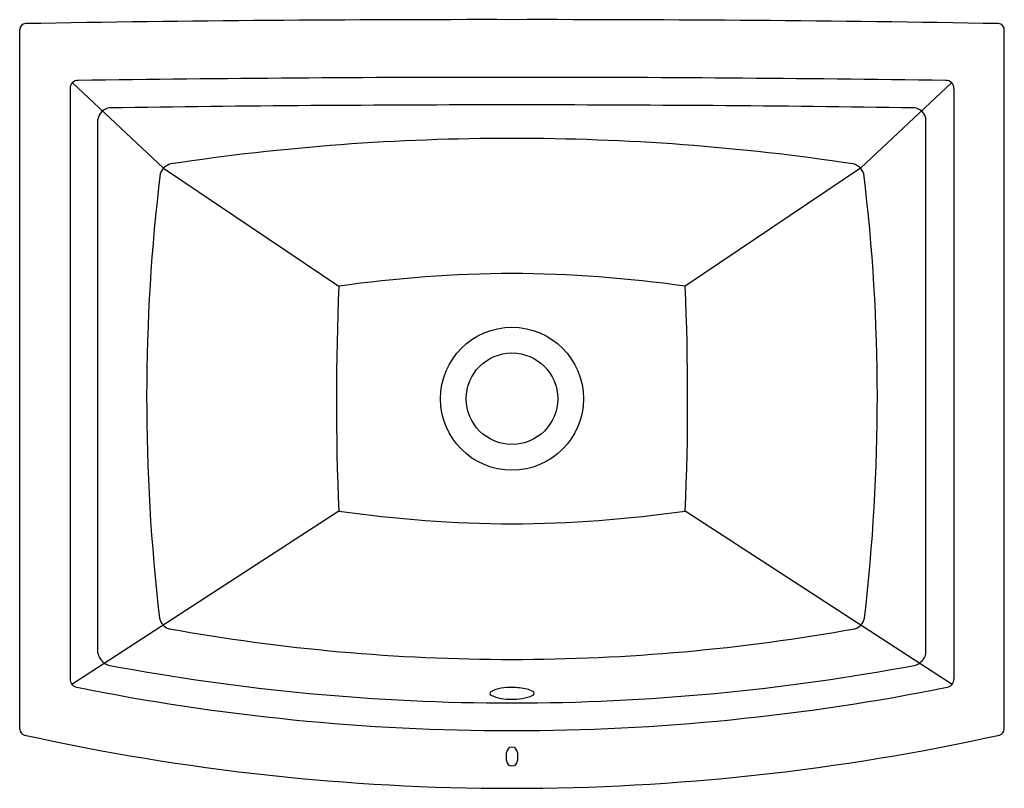
# Model space of a CAD drawing. Units: inches. Extents: x 3526.4 to 3546.1, y 192.4 to 207.7.
import ezdxf

# ---------------------------------------------------------------- set-up
doc = ezdxf.new("R2010")
doc.units = ezdxf.units.IN
doc.header["$LTSCALE"] = 0.64311
doc.header["$MEASUREMENT"] = 0
doc.layers.get('0').update_dxf_attribs({"color": 255, "linetype": 'CONTINUOUS'})
doc.layers.get('Defpoints').update_dxf_attribs({"linetype": 'CONTINUOUS'})
doc.styles.get("Standard").update_dxf_attribs({"font": 'txt', "width": 0.8})

msp = doc.modelspace()

# ---------------------------------------------------------------- linework, layer by layer
for p, q in [((3526.447, 193.567), (3526.448, 207.511)), ((3546.059, 193.567), (3546.059, 207.511)), ((3527.452, 206.331), (3527.452, 194.567)), ((3527.496, 206.452), (3529.312, 204.75)), ((3545.01, 206.452), (3543.194, 204.75)), ((3545.054, 206.331), (3545.054, 194.567)), ((3528.007, 195.073), (3528.007, 205.719)), ((3544.499, 195.073), (3544.499, 205.719)), ((3529.312, 204.75), (3532.804, 202.396)), ((3543.194, 204.75), (3539.702, 202.396)), ((3532.803, 197.915), (3527.485, 194.459)), ((3545.021, 194.459), (3539.703, 197.915)), ((3536.146, 192.94), (3536.146, 193.101)), ((3536.36, 193.101), (3536.36, 192.94))]:
    msp.add_line(p, q)
for centre, radius in [((3536.253, 200.153), 1.425), ((3536.253, 200.154), 0.912)]:
    msp.add_circle(centre, radius)
for centre, radius, start, end in [((3535.658, -319.987), 527.697, 89.93542, 90.98733), ((3536.848, -319.987), 527.697, 89.01267, 90.06458), ((3526.568, 207.511), 0.12, 90.9873, 179.9995), ((3545.939, 207.511), 0.12, 0.0005, 89.0127), ((3536.253, -393.88), 600.44, 89.999998, 90.824219), ((3536.253, -393.88), 600.44, 89.175781, 90.000002), ((3527.605, 206.344), 0.154, 86.0788, 184.7699), ((3544.901, 206.344), 0.154, 355.2301, 93.9212), ((3528.27, 205.688), 0.265, 96.0715, 173.2299), ((3536.409, -358.231), 564.242, 90.01587, 90.82935), ((3536.097, -358.231), 564.242, 89.17065, 89.98413), ((3544.236, 205.688), 0.265, 6.7701, 83.9285), ((3536.22, 160.016), 45.326, 89.9579, 98.5845), ((3536.286, 160.016), 45.326, 81.4155, 90.0421), ((3529.533, 204.543), 0.302, 105.1368, 162.2485), ((3542.973, 204.543), 0.302, 17.7515, 74.8632), ((3566.392, 200.158), 37.416, 173.1278, 186.7219), ((3506.114, 200.158), 37.416, 353.2781, 6.8722), ((3536.361, 177.427), 25.222, 90.2451, 98.1067), ((3536.145, 177.427), 25.222, 81.8933, 89.7549), ((3583.97, 200.138), 51.215, 177.4732, 182.4884), ((3488.537, 200.138), 51.215, 357.5116, 2.5268), ((3536.377, 222.751), 25.092, 261.8112, 269.7175), ((3536.129, 222.751), 25.092, 270.2825, 278.1888), ((3529.509, 195.836), 0.282, 191.7111, 252.0222), ((3542.997, 195.836), 0.282, 287.9778, 348.2889), ((3536.277, 233.782), 38.824, 259.8308, 269.9646), ((3536.229, 233.782), 38.824, 270.0354, 280.1692), ((3528.317, 195.145), 0.318, 192.9619, 250.0831), ((3544.189, 195.145), 0.318, 289.9169, 347.0381), ((3536.254, 237.277), 43.187, 259.2647, 269.9995), ((3536.253, 237.277), 43.187, 270.0005, 280.7353), ((3527.604, 194.554), 0.152, 175.1045, 262.8256), ((3544.902, 194.554), 0.152, 277.1744, 4.8955), ((3536.258, 237.424), 43.886, 258.6013, 269.9934), ((3536.199, 193.538), 0.859, 86.358, 115.3206), ((3536.248, 237.424), 43.886, 270.0066, 281.3987), ((3536.267, 193.025), 1.371, 77.9539, 90.5964), ((3536.408, 193.826), 0.558, 62.4072, 74.9302), ((3535.853, 194.281), 0.0401, 123.23, 243.3133), ((3536.208, 195.042), 0.879, 244.9342, 272.0355), ((3536.278, 195.148), 0.986, 267.7081, 293.1889), ((3536.65, 194.281), 0.0428, 292.2927, 67.2619), ((3526.567, 193.567), 0.12, 179.9995, 257.5216), ((3545.939, 193.567), 0.12, 282.4784, 0.0005), ((3536.253, 237.319), 44.931, 257.5172, 270), ((3536.253, 237.319), 44.931, 270, 282.4828), ((3536.253, 193.101), 0.107, 360, 180), ((3536.253, 192.94), 0.107, 180, 360)]:
    msp.add_arc(centre, radius, start, end)

# ---------------------------------------------------------------- texts
at = {"layer": 'Defpoints'}
for tag, p, s in [('MODELNUMBER', (3536.254, 200.047), 'K-2355'), ('TRADENAME', (3536.254, 200.046), 'ARCHER'), ('PRODUCT', (3536.254, 200.044), 'BATHROOM SINK')]:
    msp.add_attdef(tag, p, s, height=0.001, dxfattribs=at)

doc.saveas('drawing.dxf')
